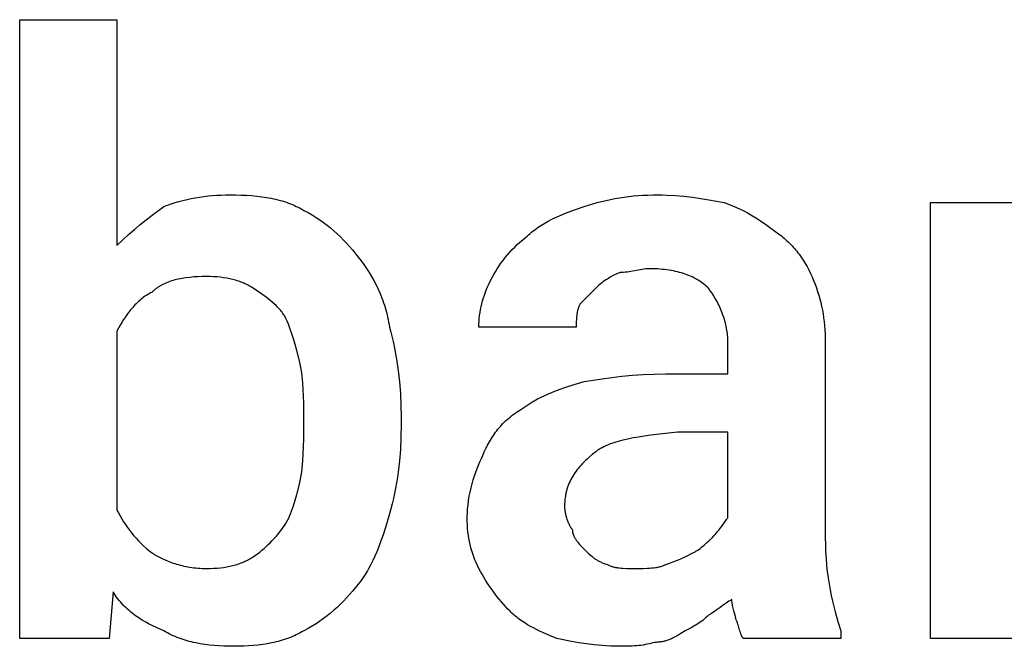
# Model space of a CAD drawing. Units: millimetres. Extents: x 0 to 27000, y -35 to 18400.
# Drawn here: x 2919 to 3262, y 6857 to 7075 of the extents above; entities that cross this region are included whole.
import ezdxf

# ---------------------------------------------------------------- set-up
doc = ezdxf.new("R2010")
doc.units = ezdxf.units.MM
doc.header["$MEASUREMENT"] = 0
doc.layers.add('- TITLES', color=7, linetype='Continuous', true_color=0x7fffbf)

msp = doc.modelspace()

# ---------------------------------------------------------------- linework, layer by layer
at = {"layer": '- TITLES'}
for points in [[(2951.74, 6875.63), (2950.39, 6859.38), (2919.23, 6859.38), (2919.23, 7074.73), (2953.1, 7074.73), (2953.1, 6996.17)], [(2969.35, 7009.72), (2970.63, 7010.21), (2971.95, 7010.67), (2973.29, 7011.1), (2974.66, 7011.5), (2976.05, 7011.86), (2977.47, 7012.19), (2978.9, 7012.5), (2980.35, 7012.77), (2981.82, 7013), (2983.3, 7013.21), (2984.8, 7013.39), (2986.3, 7013.53), (2987.81, 7013.64), (2989.33, 7013.72), (2990.85, 7013.77), (2992.37, 7013.78)], [(2992.37, 7013.78), (2994.37, 7013.77), (2996.31, 7013.72), (2998.19, 7013.63), (3000.01, 7013.51), (3001.78, 7013.34), (3003.49, 7013.14), (3005.15, 7012.89), (3006.76, 7012.6), (3007.55, 7012.43), (3008.33, 7012.26), (3009.09, 7012.07), (3009.85, 7011.86), (3010.59, 7011.65), (3011.32, 7011.42), (3012.04, 7011.18), (3012.75, 7010.93), (3013.46, 7010.66), (3014.15, 7010.37), (3014.83, 7010.08), (3015.5, 7009.76), (3016.17, 7009.44), (3016.82, 7009.09), (3017.47, 7008.74), (3018.11, 7008.36)], [(3115.63, 7009.72), (3117.15, 7010.21), (3118.68, 7010.67), (3120.21, 7011.1), (3121.74, 7011.5), (3123.29, 7011.86), (3124.84, 7012.19), (3126.41, 7012.5), (3127.99, 7012.77), (3129.58, 7013), (3131.19, 7013.21), (3132.83, 7013.39), (3134.48, 7013.53), (3136.16, 7013.64), (3137.87, 7013.72), (3139.6, 7013.77), (3141.36, 7013.78)], [(3141.36, 7013.78), (3142.88, 7013.77), (3144.41, 7013.72), (3147.43, 7013.55), (3150.43, 7013.28), (3153.38, 7012.94), (3156.27, 7012.53), (3159.07, 7012.07), (3164.39, 7011.07)], [(3164.39, 7011.07), (3165.88, 7010.55), (3167.31, 7010), (3168.69, 7009.42), (3170.02, 7008.81), (3171.29, 7008.18), (3172.53, 7007.53), (3173.72, 7006.85), (3174.88, 7006.16), (3176.01, 7005.46), (3177.11, 7004.74), (3179.24, 7003.26), (3183.35, 7000.24)], [(3270.03, 6963.67), (3270.03, 6859.38), (3236.17, 6859.38), (3236.17, 7011.07), (3268.68, 7011.07), (3268.68, 6993.47)], [(2953.1, 6996.17), (2955.13, 6998.15), (2957.16, 7000), (2959.19, 7001.77), (2961.22, 7003.45), (2965.29, 7006.65), (2969.35, 7009.72)], [(3018.11, 7008.36), (3019.6, 7007.59), (3021.03, 7006.78), (3022.41, 7005.94), (3023.74, 7005.06), (3025.02, 7004.16), (3026.25, 7003.22), (3027.45, 7002.25), (3028.6, 7001.25), (3029.73, 7000.22), (3030.83, 6999.16), (3031.91, 6998.06), (3032.96, 6996.94), (3034, 6995.78), (3035.03, 6994.59), (3037.07, 6992.11)], [(3095.31, 6998.88), (3095.82, 6999.38), (3096.34, 6999.87), (3096.87, 7000.34), (3097.41, 7000.79), (3097.95, 7001.23), (3098.5, 7001.66), (3099.06, 7002.08), (3099.63, 7002.48), (3100.2, 7002.87), (3100.79, 7003.25), (3101.38, 7003.62), (3101.98, 7003.98), (3103.2, 7004.67), (3104.45, 7005.32), (3105.74, 7005.94), (3107.06, 7006.53), (3108.4, 7007.1), (3109.79, 7007.64), (3112.64, 7008.7), (3115.63, 7009.72)], [(3083.12, 6983.98), (3083.64, 6985), (3084.2, 6986.01), (3084.79, 6987.02), (3085.41, 6988.03), (3086.06, 6989.02), (3086.74, 6990.01), (3087.45, 6990.98), (3088.2, 6991.94), (3088.98, 6992.89), (3089.79, 6993.81), (3090.63, 6994.72), (3091.5, 6995.6), (3092.41, 6996.46), (3093.34, 6997.3), (3094.31, 6998.11), (3095.31, 6998.88)], [(3183.35, 7000.24), (3183.85, 6999.85), (3184.35, 6999.46), (3184.84, 6999.06), (3185.32, 6998.65), (3185.79, 6998.23), (3186.25, 6997.81), (3186.71, 6997.38), (3187.16, 6996.94), (3187.6, 6996.49), (3188.03, 6996.03), (3188.46, 6995.57), (3188.87, 6995.1), (3189.28, 6994.61), (3189.68, 6994.13), (3190.07, 6993.63), (3190.46, 6993.13), (3191.21, 6992.1), (3191.92, 6991.03), (3192.6, 6989.94), (3193.25, 6988.81), (3193.87, 6987.65), (3194.46, 6986.46), (3195.01, 6985.24), (3195.54, 6983.98)], [(3037.07, 6992.11), (3038.07, 6990.83), (3039.04, 6989.51), (3039.97, 6988.16), (3040.86, 6986.78), (3041.71, 6985.37), (3042.52, 6983.92), (3043.29, 6982.44), (3044.01, 6980.94), (3044.69, 6979.4), (3045.31, 6977.83), (3045.6, 6977.03), (3045.88, 6976.22), (3046.15, 6975.41), (3046.4, 6974.59), (3046.64, 6973.76), (3046.87, 6972.92), (3047.08, 6972.08), (3047.27, 6971.22), (3047.45, 6970.36), (3047.62, 6969.49), (3047.77, 6968.62), (3047.91, 6967.73)], [(3138.65, 6988.05), (3138.28, 6988.04), (3137.91, 6988.03), (3137.54, 6988.01), (3137.19, 6987.99), (3136.49, 6987.92), (3135.82, 6987.84), (3135.16, 6987.73), (3134.51, 6987.62), (3133.23, 6987.37), (3131.96, 6987.12), (3131.31, 6987.01), (3130.65, 6986.91), (3129.98, 6986.82), (3129.28, 6986.75), (3128.93, 6986.73), (3128.56, 6986.71), (3128.19, 6986.7), (3127.82, 6986.69)], [(3158.97, 6981.28), (3158.58, 6981.65), (3158.17, 6982.02), (3157.75, 6982.38), (3157.32, 6982.73), (3156.87, 6983.08), (3156.4, 6983.41), (3155.91, 6983.73), (3155.41, 6984.05), (3154.9, 6984.35), (3154.37, 6984.65), (3153.82, 6984.93), (3153.25, 6985.2), (3152.68, 6985.47), (3152.08, 6985.72), (3151.47, 6985.96), (3150.84, 6986.19), (3150.2, 6986.4), (3149.54, 6986.61), (3148.87, 6986.8), (3148.18, 6986.98), (3147.47, 6987.14), (3146.75, 6987.3), (3146.01, 6987.44), (3145.25, 6987.56), (3144.49, 6987.67), (3143.7, 6987.77), (3142.9, 6987.85), (3142.08, 6987.92), (3141.25, 6987.98), (3140.4, 6988.02), (3139.53, 6988.04), (3138.65, 6988.05)], [(2984.25, 6985.34), (2982.74, 6985.32), (2981.27, 6985.27), (2979.83, 6985.19), (2978.43, 6985.06), (2977.07, 6984.9), (2976.4, 6984.8), (2975.75, 6984.7), (2975.1, 6984.58), (2974.47, 6984.45), (2973.85, 6984.31), (2973.24, 6984.15), (2972.65, 6983.99), (2972.06, 6983.81), (2971.49, 6983.62), (2970.93, 6983.42), (2970.38, 6983.21), (2969.85, 6982.98), (2969.33, 6982.74), (2968.82, 6982.48), (2968.33, 6982.21), (2968.09, 6982.07), (2967.85, 6981.93), (2967.61, 6981.78), (2967.38, 6981.63), (2967.16, 6981.48), (2966.93, 6981.32), (2966.71, 6981.16), (2966.5, 6980.99), (2966.29, 6980.82), (2966.08, 6980.65), (2965.87, 6980.47), (2965.67, 6980.29), (2965.48, 6980.11), (2965.29, 6979.92)], [(3000.5, 6981.28), (3000.12, 6981.53), (2999.72, 6981.77), (2999.32, 6982), (2998.91, 6982.23), (2998.5, 6982.45), (2998.07, 6982.66), (2997.64, 6982.86), (2997.2, 6983.05), (2996.75, 6983.24), (2996.29, 6983.42), (2995.83, 6983.59), (2995.36, 6983.75), (2994.88, 6983.91), (2994.39, 6984.05), (2993.89, 6984.19), (2993.39, 6984.32), (2992.88, 6984.45), (2992.36, 6984.56), (2991.29, 6984.77), (2990.2, 6984.94), (2989.07, 6985.09), (2987.91, 6985.2), (2986.72, 6985.28), (2985.5, 6985.32), (2984.25, 6985.34)], [(3079.06, 6967.73), (3079.07, 6968.75), (3079.12, 6969.76), (3079.2, 6970.78), (3079.31, 6971.79), (3079.45, 6972.81), (3079.63, 6973.83), (3079.84, 6974.84), (3080.07, 6975.86), (3080.34, 6976.87), (3080.64, 6977.89), (3080.98, 6978.91), (3081.34, 6979.92), (3081.74, 6980.94), (3082.17, 6981.95), (3082.63, 6982.97), (3083.12, 6983.98)], [(3127.82, 6986.69), (3125.79, 6985.66), (3124.77, 6985.1), (3124.26, 6984.8), (3123.75, 6984.49), (3123.25, 6984.17), (3122.74, 6983.82), (3122.23, 6983.46), (3121.72, 6983.07), (3121.21, 6982.67), (3120.71, 6982.23), (3120.2, 6981.77), (3119.69, 6981.28)], [(3195.54, 6983.98), (3196.03, 6982.71), (3196.49, 6981.44), (3196.92, 6980.17), (3197.32, 6978.88), (3197.68, 6977.59), (3198.01, 6976.29), (3198.32, 6974.98), (3198.59, 6973.66), (3198.82, 6972.32), (3199.03, 6970.96), (3199.2, 6969.58), (3199.35, 6968.18), (3199.46, 6966.75), (3199.54, 6965.3), (3199.59, 6963.82), (3199.6, 6962.31)], [(3011.34, 6971.79), (3011.08, 6972.17), (3010.81, 6972.54), (3010.54, 6972.9), (3010.26, 6973.26), (3009.97, 6973.61), (3009.68, 6973.95), (3009.38, 6974.28), (3009.07, 6974.61), (3008.76, 6974.93), (3008.44, 6975.25), (3007.79, 6975.87), (3007.12, 6976.46), (3006.43, 6977.04), (3005.72, 6977.61), (3005, 6978.16), (3003.53, 6979.22), (3000.5, 6981.28)], [(3119.69, 6981.28), (3114.27, 6975.86)], [(3165.74, 6962.31), (3165.73, 6962.95), (3165.71, 6963.58), (3165.67, 6964.22), (3165.62, 6964.85), (3165.55, 6965.48), (3165.46, 6966.11), (3165.37, 6966.74), (3165.25, 6967.37), (3165.13, 6968), (3164.99, 6968.62), (3164.84, 6969.24), (3164.67, 6969.86), (3164.49, 6970.48), (3164.3, 6971.09), (3164.09, 6971.7), (3163.88, 6972.3), (3163.65, 6972.9), (3163.41, 6973.5), (3163.16, 6974.09), (3162.9, 6974.68), (3162.62, 6975.26), (3162.34, 6975.84), (3162.05, 6976.41), (3161.74, 6976.98), (3161.43, 6977.54), (3161.1, 6978.09), (3160.77, 6978.64), (3160.43, 6979.18), (3160.07, 6979.72), (3159.71, 6980.24), (3159.35, 6980.76), (3158.97, 6981.28)], [(2965.29, 6979.92), (2964.78, 6979.66), (2964.29, 6979.38), (2963.8, 6979.09), (2963.32, 6978.78), (2962.84, 6978.46), (2962.38, 6978.13), (2961.92, 6977.78), (2961.48, 6977.42), (2961.04, 6977.05), (2960.6, 6976.67), (2960.18, 6976.28), (2959.76, 6975.87), (2959.35, 6975.46), (2958.95, 6975.04), (2958.56, 6974.61), (2958.17, 6974.16), (2957.8, 6973.72), (2957.43, 6973.26), (2956.71, 6972.33), (2956.03, 6971.37), (2955.38, 6970.4), (2954.76, 6969.41), (2954.17, 6968.4), (2953.62, 6967.39), (2953.1, 6966.38)], [(3114.27, 6975.86), (3114.15, 6975.6), (3114.03, 6975.35), (3113.93, 6975.1), (3113.83, 6974.84), (3113.73, 6974.59), (3113.64, 6974.33), (3113.56, 6974.08), (3113.49, 6973.83), (3113.42, 6973.57), (3113.36, 6973.32), (3113.3, 6973.06), (3113.25, 6972.81), (3113.2, 6972.56), (3113.16, 6972.3), (3113.09, 6971.79), (3113.03, 6971.29), (3112.99, 6970.78), (3112.96, 6970.27), (3112.94, 6969.76), (3112.92, 6967.73)], [(3016.75, 6955.54), (3015.72, 6959.6), (3015.16, 6961.64), (3014.55, 6963.67), (3013.88, 6965.7), (3013.52, 6966.72), (3013.13, 6967.73), (3012.73, 6968.75), (3012.29, 6969.76), (3011.83, 6970.78), (3011.34, 6971.79)], [(3047.91, 6967.73), (3048.4, 6965.94), (3048.86, 6964.12), (3049.29, 6962.26), (3049.68, 6960.39), (3050.05, 6958.49), (3050.38, 6956.57), (3050.95, 6952.66), (3051.4, 6948.7), (3051.71, 6944.68), (3051.91, 6940.64), (3051.97, 6936.58)], [(3112.92, 6967.73), (3079.06, 6967.73)], [(2953.1, 6966.38), (2953.1, 6904.07)], [(3144.07, 6951.48), (3165.74, 6951.48), (3165.74, 6962.31)], [(3199.6, 6962.31), (3199.6, 6894.59)], [(3018.11, 6936.58), (3018.09, 6941.45), (3018.04, 6943.77), (3017.94, 6946.06), (3017.78, 6948.35), (3017.67, 6949.51), (3017.54, 6950.67), (3017.38, 6951.86), (3017.2, 6953.06), (3016.99, 6954.29), (3016.75, 6955.54)], [(3115.63, 6948.77), (3121.98, 6949.76), (3125.34, 6950.22), (3128.83, 6950.63), (3132.45, 6950.98), (3136.2, 6951.25), (3140.07, 6951.42), (3144.07, 6951.48)], [(3093.96, 6939.29), (3094.99, 6940.03), (3096.05, 6940.75), (3097.16, 6941.44), (3098.29, 6942.1), (3099.47, 6942.74), (3100.69, 6943.36), (3101.96, 6943.96), (3103.27, 6944.54), (3104.63, 6945.1), (3106.03, 6945.65), (3109, 6946.72), (3112.2, 6947.75), (3115.63, 6948.77)], [(3080.41, 6923.04), (3080.94, 6924.29), (3081.49, 6925.51), (3081.79, 6926.11), (3082.09, 6926.7), (3082.4, 6927.29), (3082.72, 6927.86), (3083.05, 6928.43), (3083.39, 6928.99), (3083.74, 6929.54), (3084.1, 6930.08), (3084.47, 6930.62), (3084.86, 6931.15), (3085.25, 6931.67), (3085.66, 6932.18), (3086.08, 6932.68), (3086.51, 6933.18), (3086.95, 6933.67), (3087.41, 6934.15), (3087.88, 6934.62), (3088.36, 6935.08), (3088.85, 6935.54), (3089.36, 6935.99), (3089.89, 6936.43), (3090.42, 6936.86), (3090.97, 6937.28), (3091.54, 6937.7), (3092.12, 6938.11), (3092.72, 6938.51), (3093.33, 6938.9), (3093.96, 6939.29)], [(3018.11, 6933.87), (3018.11, 6936.58)], [(3051.97, 6936.58), (3051.97, 6933.87)], [(3016.75, 6913.55), (3016.99, 6914.82), (3017.2, 6916.09), (3017.38, 6917.36), (3017.54, 6918.63), (3017.78, 6921.17), (3017.94, 6923.71), (3018.04, 6926.25), (3018.09, 6928.79), (3018.11, 6933.87)], [(3051.97, 6933.87), (3051.91, 6929.42), (3051.71, 6925.19), (3051.4, 6921.16), (3051.19, 6919.2), (3050.95, 6917.28), (3050.68, 6915.39), (3050.38, 6913.53), (3050.05, 6911.69), (3049.68, 6909.87), (3049.29, 6908.07), (3048.86, 6906.28), (3047.91, 6902.72)], [(3148.13, 6931.16), (3138.74, 6930.1), (3134.61, 6929.5), (3132.69, 6929.16), (3130.86, 6928.79), (3129.13, 6928.39), (3128.3, 6928.18), (3127.5, 6927.96), (3126.72, 6927.73), (3125.96, 6927.49), (3125.23, 6927.24), (3124.52, 6926.97), (3123.83, 6926.7), (3123.17, 6926.41), (3122.53, 6926.11), (3121.91, 6925.79), (3121.61, 6925.63), (3121.32, 6925.46), (3121.03, 6925.29), (3120.75, 6925.12), (3120.48, 6924.94), (3120.21, 6924.76), (3119.95, 6924.58), (3119.69, 6924.39)], [(3165.74, 6901.36), (3165.74, 6931.16), (3148.13, 6931.16)], [(3074.99, 6901.36), (3075, 6902.13), (3075.03, 6902.89), (3075.06, 6903.65), (3075.12, 6904.41), (3075.18, 6905.16), (3075.26, 6905.92), (3075.46, 6907.42), (3075.7, 6908.9), (3075.99, 6910.36), (3076.32, 6911.8), (3076.69, 6913.22), (3077.08, 6914.6), (3077.51, 6915.94), (3077.95, 6917.25), (3078.42, 6918.51), (3078.91, 6919.72), (3079.4, 6920.88), (3079.9, 6921.99), (3080.41, 6923.04)], [(3119.69, 6924.39), (3118.45, 6923.37), (3117.28, 6922.35), (3116.72, 6921.84), (3116.18, 6921.32), (3115.65, 6920.81), (3115.14, 6920.28), (3114.65, 6919.76), (3114.18, 6919.23), (3113.72, 6918.69), (3113.29, 6918.15), (3112.87, 6917.61), (3112.47, 6917.05), (3112.09, 6916.49), (3111.73, 6915.92), (3111.39, 6915.35), (3111.07, 6914.77), (3110.78, 6914.17), (3110.5, 6913.57), (3110.37, 6913.27), (3110.24, 6912.96), (3110.12, 6912.65), (3110, 6912.34), (3109.89, 6912.02), (3109.79, 6911.7), (3109.69, 6911.38), (3109.6, 6911.06), (3109.51, 6910.73), (3109.42, 6910.4), (3109.35, 6910.07), (3109.27, 6909.73), (3109.21, 6909.39), (3109.15, 6909.05), (3109.04, 6908.35), (3108.96, 6907.64), (3108.9, 6906.92), (3108.87, 6906.18), (3108.85, 6905.43)], [(3011.34, 6898.66), (3011.59, 6899.04), (3011.83, 6899.43), (3012.06, 6899.83), (3012.29, 6900.24), (3012.51, 6900.65), (3012.73, 6901.08), (3013.13, 6901.94), (3013.52, 6902.82), (3013.88, 6903.73), (3014.23, 6904.65), (3014.55, 6905.6), (3015.16, 6907.53), (3015.72, 6909.51), (3016.75, 6913.55)], [(3108.85, 6905.43), (3108.86, 6905.17), (3108.87, 6904.9), (3108.89, 6904.63), (3108.92, 6904.36), (3108.95, 6904.07), (3108.99, 6903.79), (3109.03, 6903.5), (3109.09, 6903.21), (3109.15, 6902.91), (3109.21, 6902.62), (3109.35, 6902.02), (3109.52, 6901.43), (3109.7, 6900.86), (3109.9, 6900.29), (3110, 6900.02), (3110.11, 6899.75), (3110.22, 6899.49), (3110.34, 6899.24), (3110.45, 6899), (3110.57, 6898.76), (3110.69, 6898.54), (3110.81, 6898.32), (3110.93, 6898.12), (3111.06, 6897.93), (3111.12, 6897.84), (3111.18, 6897.75), (3111.25, 6897.67), (3111.31, 6897.59), (3111.37, 6897.51), (3111.44, 6897.44), (3111.5, 6897.37), (3111.56, 6897.3)], [(2953.1, 6904.07), (2953.62, 6903.06), (2954.17, 6902.04), (2954.76, 6901.03), (2955.38, 6900.03), (2956.03, 6899.04), (2956.71, 6898.05), (2957.43, 6897.08), (2958.17, 6896.12), (2958.95, 6895.17), (2959.76, 6894.25), (2960.6, 6893.34), (2961.48, 6892.45), (2962.38, 6891.59), (2963.32, 6890.76), (2964.29, 6889.95), (2965.29, 6889.17)], [(3047.91, 6902.72), (3046.88, 6899.23), (3045.83, 6895.86), (3044.72, 6892.62), (3044.12, 6891.05), (3043.5, 6889.51), (3042.85, 6888.01), (3042.16, 6886.53), (3041.44, 6885.08), (3040.67, 6883.67), (3040.26, 6882.98), (3039.85, 6882.29), (3039.42, 6881.61), (3038.98, 6880.94), (3038.52, 6880.28), (3038.05, 6879.62), (3037.57, 6878.98), (3037.07, 6878.34)], [(3000.5, 6887.82), (3001.26, 6888.34), (3002.02, 6888.9), (3002.78, 6889.48), (3003.53, 6890.08), (3004.27, 6890.72), (3005, 6891.37), (3005.72, 6892.04), (3006.43, 6892.73), (3007.12, 6893.44), (3007.79, 6894.16), (3008.44, 6894.89), (3009.07, 6895.63), (3009.68, 6896.38), (3010.26, 6897.13), (3010.81, 6897.89), (3011.34, 6898.66)], [(3079.06, 6883.76), (3078.57, 6884.77), (3078.1, 6885.79), (3077.68, 6886.81), (3077.28, 6887.84), (3076.91, 6888.88), (3076.58, 6889.92), (3076.28, 6890.98), (3076.01, 6892.05), (3075.77, 6893.14), (3075.57, 6894.25), (3075.39, 6895.37), (3075.25, 6896.52), (3075.14, 6897.69), (3075.06, 6898.89), (3075.01, 6900.11), (3074.99, 6901.36)], [(3160.32, 6894.59), (3160.82, 6895.1), (3161.28, 6895.61), (3161.71, 6896.11), (3162.12, 6896.6), (3162.51, 6897.09), (3162.87, 6897.57), (3163.54, 6898.49), (3164.7, 6900.12), (3164.97, 6900.47), (3165.23, 6900.8), (3165.36, 6900.95), (3165.49, 6901.09), (3165.61, 6901.23), (3165.74, 6901.36)], [(3111.56, 6897.3), (3111.57, 6897.17), (3111.57, 6897.05), (3111.58, 6896.92), (3111.59, 6896.79), (3111.61, 6896.67), (3111.63, 6896.54), (3111.66, 6896.41), (3111.68, 6896.29), (3111.71, 6896.16), (3111.75, 6896.04), (3111.78, 6895.91), (3111.82, 6895.79), (3111.86, 6895.66), (3111.91, 6895.54), (3111.96, 6895.41), (3112.01, 6895.29), (3112.06, 6895.17), (3112.12, 6895.05), (3112.23, 6894.8), (3112.36, 6894.56), (3112.49, 6894.33), (3112.63, 6894.09), (3112.78, 6893.86), (3112.93, 6893.63), (3113.09, 6893.41), (3113.25, 6893.19), (3113.41, 6892.97), (3113.75, 6892.55), (3114.08, 6892.15), (3114.42, 6891.78), (3115.06, 6891.1), (3115.63, 6890.53)], [(3153.55, 6889.17), (3153.8, 6889.31), (3154.06, 6889.44), (3154.31, 6889.59), (3154.56, 6889.74), (3154.82, 6889.9), (3155.07, 6890.06), (3155.56, 6890.4), (3156.05, 6890.76), (3156.53, 6891.13), (3156.99, 6891.5), (3157.44, 6891.88), (3158.3, 6892.64), (3159.07, 6893.36), (3160.32, 6894.59)], [(3199.6, 6894.59), (3199.63, 6892.08), (3199.72, 6889.64), (3199.87, 6887.26), (3200.07, 6884.94), (3200.31, 6882.69), (3200.6, 6880.5), (3200.93, 6878.37), (3201.29, 6876.31), (3201.69, 6874.31), (3202.11, 6872.37), (3202.56, 6870.5), (3203.03, 6868.69), (3204.01, 6865.26), (3205.02, 6862.09)], [(2965.29, 6889.17), (2965.67, 6888.92), (2966.08, 6888.67), (2966.5, 6888.41), (2966.93, 6888.16), (2967.38, 6887.92), (2967.85, 6887.67), (2968.82, 6887.19), (2969.85, 6886.72), (2970.93, 6886.27), (2972.06, 6885.85), (2972.65, 6885.64), (2973.24, 6885.45), (2973.85, 6885.26), (2974.47, 6885.09), (2975.1, 6884.92), (2975.75, 6884.76), (2976.4, 6884.61), (2977.07, 6884.47), (2977.74, 6884.34), (2978.43, 6884.22), (2979.12, 6884.12), (2979.83, 6884.02), (2980.54, 6883.94), (2981.27, 6883.88), (2982, 6883.83), (2982.74, 6883.79), (2983.49, 6883.76), (2984.25, 6883.76)], [(2984.25, 6883.76), (2985.5, 6883.77), (2986.72, 6883.82), (2987.91, 6883.9), (2989.07, 6884.01), (2990.2, 6884.15), (2991.29, 6884.33), (2992.36, 6884.53), (2992.88, 6884.65), (2993.39, 6884.77), (2993.89, 6884.9), (2994.39, 6885.04), (2994.88, 6885.19), (2995.36, 6885.34), (2995.83, 6885.51), (2996.29, 6885.68), (2996.75, 6885.86), (2997.2, 6886.04), (2997.64, 6886.24), (2998.07, 6886.44), (2998.5, 6886.65), (2998.91, 6886.87), (2999.32, 6887.09), (2999.72, 6887.33), (3000.12, 6887.57), (3000.5, 6887.82)], [(3115.63, 6890.53), (3116.59, 6889.57), (3117.47, 6888.73), (3117.89, 6888.34), (3118.32, 6887.98), (3118.74, 6887.64), (3118.96, 6887.47), (3119.18, 6887.31), (3119.41, 6887.16), (3119.64, 6887), (3119.87, 6886.85), (3120.11, 6886.71), (3120.36, 6886.56), (3120.61, 6886.42), (3120.88, 6886.28), (3121.15, 6886.15), (3121.43, 6886.01), (3121.73, 6885.88), (3122.35, 6885.62), (3123.02, 6885.37), (3123.75, 6885.11)], [(3144.07, 6885.11), (3145.53, 6885.62), (3146.88, 6886.13), (3148.14, 6886.63), (3149.32, 6887.14), (3151.5, 6888.16), (3153.55, 6889.17)], [(3123.75, 6885.11), (3124.01, 6884.99), (3124.26, 6884.87), (3124.52, 6884.76), (3124.77, 6884.66), (3125.03, 6884.57), (3125.29, 6884.48), (3125.55, 6884.4), (3125.81, 6884.33), (3126.07, 6884.26), (3126.33, 6884.2), (3126.6, 6884.14), (3126.87, 6884.09), (3127.15, 6884.04), (3127.42, 6884), (3127.99, 6883.93), (3128.57, 6883.87), (3129.16, 6883.83), (3130.42, 6883.78), (3133.23, 6883.76)], [(3133.23, 6883.76), (3136.26, 6883.78), (3137.73, 6883.83), (3138.45, 6883.87), (3139.16, 6883.93), (3139.85, 6884), (3140.52, 6884.09), (3140.85, 6884.14), (3141.17, 6884.2), (3141.49, 6884.26), (3141.81, 6884.33), (3142.11, 6884.4), (3142.41, 6884.48), (3142.71, 6884.57), (3142.99, 6884.66), (3143.27, 6884.76), (3143.55, 6884.87), (3143.81, 6884.99), (3143.94, 6885.05), (3144.07, 6885.11)], [(3089.89, 6868.86), (3089.13, 6869.64), (3088.37, 6870.44), (3087.62, 6871.28), (3086.87, 6872.14), (3086.12, 6873.02), (3085.39, 6873.93), (3084.67, 6874.86), (3083.97, 6875.8), (3083.28, 6876.76), (3082.6, 6877.73), (3081.95, 6878.72), (3081.32, 6879.71), (3080.71, 6880.72), (3080.13, 6881.73), (3079.58, 6882.74), (3079.06, 6883.76)], [(3037.07, 6878.34), (3035.03, 6875.86), (3034, 6874.67), (3032.96, 6873.51), (3031.91, 6872.39), (3030.83, 6871.29), (3029.73, 6870.23), (3028.6, 6869.2), (3027.45, 6868.2), (3026.25, 6867.23), (3025.02, 6866.29), (3023.74, 6865.39), (3022.41, 6864.51), (3021.03, 6863.67), (3019.6, 6862.86), (3018.11, 6862.09)], [(2969.35, 6862.09), (2968.08, 6862.61), (2966.81, 6863.17), (2965.56, 6863.76), (2964.31, 6864.39), (2963.08, 6865.06), (2961.87, 6865.78), (2961.28, 6866.15), (2960.69, 6866.53), (2960.1, 6866.93), (2959.53, 6867.33), (2958.96, 6867.75), (2958.4, 6868.18), (2957.85, 6868.63), (2957.31, 6869.08), (2956.78, 6869.55), (2956.26, 6870.03), (2955.75, 6870.53), (2955.25, 6871.04), (2954.77, 6871.56), (2954.29, 6872.1), (2953.83, 6872.65), (2953.39, 6873.22), (2952.95, 6873.8), (2952.53, 6874.39), (2952.13, 6875), (2951.74, 6875.63)], [(3167.1, 6872.92), (3166.84, 6872.79), (3166.59, 6872.65), (3166.33, 6872.51), (3166.08, 6872.36), (3165.57, 6872.03), (3165.06, 6871.69), (3164.05, 6870.97), (3163.03, 6870.21), (3162.02, 6869.46), (3161, 6868.73), (3160.49, 6868.39), (3159.98, 6868.07), (3159.73, 6867.92), (3159.48, 6867.77), (3159.22, 6867.63), (3158.97, 6867.5)], [(3168.45, 6866.15), (3168.45, 6866.21), (3168.45, 6866.28), (3168.44, 6866.35), (3168.43, 6866.42), (3168.43, 6866.49), (3168.42, 6866.56), (3168.39, 6866.72), (3168.36, 6866.88), (3168.32, 6867.05), (3168.24, 6867.4), (3167.77, 6869.03), (3167.52, 6869.95), (3167.41, 6870.42), (3167.31, 6870.91), (3167.26, 6871.16), (3167.22, 6871.41), (3167.18, 6871.66), (3167.15, 6871.91), (3167.13, 6872.16), (3167.11, 6872.41), (3167.1, 6872.67), (3167.1, 6872.92)], [(3106.15, 6859.38), (3103.67, 6860.4), (3101.32, 6861.43), (3100.19, 6861.96), (3099.1, 6862.5), (3098.04, 6863.05), (3097, 6863.61), (3096, 6864.19), (3095.04, 6864.79), (3094.1, 6865.4), (3093.19, 6866.04), (3092.75, 6866.37), (3092.32, 6866.71), (3091.9, 6867.05), (3091.48, 6867.4), (3091.07, 6867.75), (3090.67, 6868.11), (3090.28, 6868.48), (3089.89, 6868.86)], [(3158.97, 6867.5), (3158.46, 6867.01), (3157.95, 6866.55), (3157.44, 6866.11), (3156.94, 6865.7), (3156.43, 6865.32), (3155.92, 6864.96), (3155.41, 6864.61), (3154.91, 6864.29), (3154.4, 6863.98), (3153.89, 6863.68), (3152.87, 6863.12), (3150.84, 6862.09)], [(3171.16, 6859.38), (3171.1, 6859.44), (3171.04, 6859.51), (3170.98, 6859.58), (3170.92, 6859.65), (3170.86, 6859.72), (3170.81, 6859.79), (3170.76, 6859.87), (3170.71, 6859.95), (3170.66, 6860.03), (3170.61, 6860.11), (3170.57, 6860.19), (3170.52, 6860.27), (3170.48, 6860.36), (3170.44, 6860.45), (3170.35, 6860.63), (3170.28, 6860.81), (3170.2, 6861), (3170.13, 6861.2), (3170.06, 6861.4), (3169.93, 6861.82), (3169.8, 6862.26), (3169.25, 6864.14), (3169.09, 6864.63), (3169, 6864.88), (3168.9, 6865.14), (3168.8, 6865.39), (3168.69, 6865.64), (3168.57, 6865.9), (3168.45, 6866.15)], [(2993.73, 6856.67), (2991.97, 6856.68), (2990.24, 6856.73), (2988.54, 6856.82), (2986.87, 6856.94), (2985.24, 6857.11), (2983.63, 6857.31), (2982.06, 6857.56), (2980.52, 6857.85), (2979.76, 6858.02), (2979.01, 6858.19), (2978.27, 6858.38), (2977.54, 6858.59), (2976.81, 6858.8), (2976.09, 6859.03), (2975.38, 6859.27), (2974.68, 6859.53), (2973.99, 6859.79), (2973.3, 6860.08), (2972.62, 6860.37), (2971.95, 6860.69), (2971.29, 6861.01), (2970.63, 6861.36), (2969.99, 6861.71), (2969.35, 6862.09)], [(3018.11, 6862.09), (3017.47, 6861.71), (3016.82, 6861.36), (3016.17, 6861.01), (3015.5, 6860.69), (3014.83, 6860.37), (3014.16, 6860.08), (3013.47, 6859.79), (3012.77, 6859.53), (3012.07, 6859.27), (3011.36, 6859.03), (3010.64, 6858.8), (3009.92, 6858.59), (3009.18, 6858.38), (3008.44, 6858.19), (3007.69, 6858.02), (3006.93, 6857.85), (3005.39, 6857.56), (3003.82, 6857.31), (3002.22, 6857.11), (3000.59, 6856.94), (2998.92, 6856.82), (2997.22, 6856.73), (2995.49, 6856.68), (2993.73, 6856.67)], [(3150.84, 6862.09), (3149.38, 6861.13), (3148.68, 6860.71), (3148.01, 6860.31), (3147.35, 6859.94), (3146.7, 6859.61), (3146.38, 6859.46), (3146.06, 6859.31), (3145.74, 6859.17), (3145.42, 6859.04), (3145.11, 6858.92), (3144.79, 6858.8), (3144.47, 6858.69), (3144.15, 6858.59), (3143.83, 6858.5), (3143.5, 6858.42), (3143.17, 6858.34), (3142.84, 6858.28), (3142.51, 6858.22), (3142.17, 6858.17), (3141.82, 6858.12), (3141.47, 6858.09), (3141.12, 6858.06), (3140.75, 6858.04), (3140.38, 6858.03), (3140.01, 6858.02)], [(3205.02, 6862.09), (3205.02, 6859.38), (3171.16, 6859.38)], [(3127.82, 6856.67), (3126.31, 6856.68), (3124.83, 6856.73), (3123.38, 6856.8), (3121.95, 6856.9), (3119.17, 6857.17), (3116.47, 6857.51), (3113.84, 6857.92), (3111.25, 6858.38), (3106.15, 6859.38)], [(3140.01, 6858.02), (3139.63, 6857.9), (3139.24, 6857.78), (3138.86, 6857.68), (3138.48, 6857.58), (3137.72, 6857.39), (3136.96, 6857.24), (3136.2, 6857.11), (3135.44, 6857), (3134.67, 6856.91), (3133.91, 6856.84), (3133.15, 6856.78), (3132.39, 6856.74), (3130.86, 6856.69), (3127.82, 6856.67)]]:
    msp.add_lwpolyline(points, dxfattribs=at)

doc.saveas('drawing.dxf')
